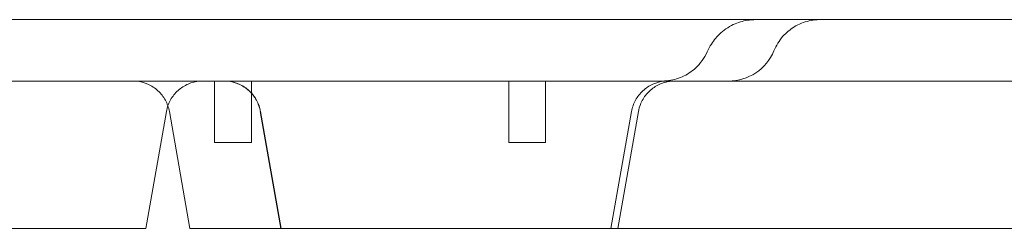
# Model space of a CAD drawing. Units: millimetres. Extents: x 161607 to 173607, y 75631 to 82131.
# Drawn here: x 166321 to 166401, y 79710 to 79727 of the extents above; entities that cross this region are included whole.
import ezdxf

# ---------------------------------------------------------------- set-up
doc = ezdxf.new("R2010")
doc.units = ezdxf.units.MM

# ---------------------------------------------------------------- blocks, each defined once
blk = doc.blocks.new('A$C66D41461')
at = {"color": 0, "linetype": 'Continuous', "lineweight": 0}
for p, q in [((102419.969, 77096.093), (102419.969, 77101.093)), ((102422.969, 77096.093), (102422.969, 77101.093)), ((102443.882, 77096.093), (102443.882, 77101.093)), ((102446.882, 77096.093), (102446.882, 77101.093)), ((102414.371, 77089.096), (102416.05, 77098.614)), ((102417.966, 77089.096), (102416.288, 77098.614)), ((102425.365, 77089.096), (102423.687, 77098.614)), ((102425.386, 77089.096), (102423.708, 77098.614)), ((102453.873, 77098.614), (102452.194, 77089.096)), ((102452.757, 77089.096), (102454.435, 77098.614)), ((102419.969, 77096.093), (102422.969, 77096.093)), ((102443.882, 77096.093), (102446.882, 77096.093)), ((102414.371, 77089.096), (102301.118, 77089.096)), ((102417.966, 77089.096), (102419.188, 77089.096)), ((102419.188, 77089.096), (102425.365, 77089.096)), ((102425.71, 77089.096), (102425.365, 77089.096)), ((102613.103, 77089.096), (102425.71, 77089.096))]:
    blk.add_line(p, q, dxfattribs=at)
blk.add_ellipse((102461.759, 77105.093), major_axis=(0, 4), ratio=0.999985, start_param=3.141593, end_param=4.317359, dxfattribs=at)
for points, knots in [([(102369.093, 77106.093), (102372.292, 77106.093), (102375.497, 77106.093), (102383.892, 77106.093), (102389.131, 77106.093), (102397.729, 77106.093), (102401.061, 77106.093), (102406.966, 77106.093), (102409.548, 77106.093), (102414.496, 77106.093), (102416.872, 77106.093), (102422.04, 77106.093), (102424.829, 77106.093), (102431.405, 77106.093), (102435.184, 77106.093), (102443.992, 77106.093), (102449.055, 77106.093), (102457.401, 77106.093), (102460.658, 77106.093), (102466.09, 77106.093), (102468.288, 77106.093), (102472.423, 77106.093), (102474.375, 77106.093), (102478.436, 77106.093), (102480.544, 77106.093), (102485.016, 77106.093), (102487.374, 77106.093), (102492.555, 77106.093), (102495.365, 77106.093), (102498.528, 77106.093), (102498.899, 77106.093), (102499.269, 77106.093)], [0, 0, 0, 0, 10.000803, 10.000803, 26.022289, 26.022289, 35.998582, 35.998582, 43.737321, 43.737321, 50.962847, 50.962847, 59.570626, 59.570626, 71.343836, 71.343836, 86.861182, 86.861182, 96.565169, 96.565169, 103.18419, 103.18419, 109.228799, 109.228799, 115.970802, 115.970802, 123.775683, 123.775683, 133.356379, 133.356379, 134.627818, 134.627818, 134.627818, 134.627818]), ([(102460.019, 77103.464), (102460.118, 77103.686), (102460.236, 77103.904), (102460.581, 77104.438), (102460.842, 77104.747), (102461.48, 77105.318), (102461.875, 77105.576), (102462.664, 77105.915), (102463.054, 77106.019), (102463.608, 77106.084), (102463.772, 77106.093), (102463.936, 77106.093)], [0, 0, 0, 0, 0.741758, 0.741758, 1.943214, 1.943214, 3.338253, 3.338253, 4.522821, 4.522821, 5.01947, 5.01947, 5.01947, 5.01947]), ([(102465.451, 77103.556), (102465.628, 77103.979), (102465.876, 77104.385), (102466.45, 77105.034), (102466.763, 77105.296), (102467.473, 77105.729), (102467.885, 77105.897), (102468.601, 77106.059), (102468.904, 77106.093), (102469.204, 77106.093)], [0, 0, 0, 0, 1.40609, 1.40609, 2.602748, 2.602748, 3.904243, 3.904243, 4.80844, 4.80844, 4.80844, 4.80844]), ([(102456.366, 77101.093), (102456.49, 77101.093), (102456.616, 77101.099), (102457.172, 77101.151), (102457.602, 77101.265), (102458.39, 77101.617), (102458.757, 77101.859), (102459.471, 77102.514), (102459.799, 77102.971), (102460.019, 77103.464)], [0, 0, 0, 0, 0.374695, 0.374695, 1.675386, 1.675386, 2.962654, 2.962654, 4.581893, 4.581893, 4.581893, 4.581893]), ([(102000.304, 77101.093), (102025.284, 77101.093), (102087.137, 77101.093), (102185.861, 77101.093), (102296.477, 77101.093), (102407.092, 77101.093), (102517.707, 77101.093), (102628.322, 77101.093), (102738.937, 77101.093), (102837.629, 77101.093), (102899.449, 77101.093), (102924.397, 77101.093)], [0.0356723, 0.0356723, 0.0356723, 0.0356723, 0.1106151, 0.2212302, 0.3318453, 0.4424604, 0.5530756, 0.6636907, 0.7743058, 0.8849209, 0.9597661, 0.9597661, 0.9597661, 0.9597661]), ([(102416.288, 77098.614), (102416.232, 77098.933), (102416.122, 77099.247), (102415.811, 77099.817), (102415.605, 77100.08), (102415.127, 77100.52), (102414.848, 77100.704), (102414.254, 77100.967), (102413.931, 77101.051), (102413.516, 77101.089), (102413.425, 77101.093), (102413.334, 77101.093)], [0, 0, 0, 0, 0.972328, 0.972328, 1.947618, 1.947618, 2.92277, 2.92277, 3.897889, 3.897889, 4.171559, 4.171559, 4.171559, 4.171559]), ([(102419.003, 77101.093), (102418.924, 77101.093), (102418.844, 77101.09), (102418.441, 77101.058), (102418.117, 77100.978), (102417.519, 77100.721), (102417.238, 77100.541), (102416.755, 77100.107), (102416.547, 77099.846), (102416.223, 77099.271), (102416.107, 77098.945), (102416.049, 77098.614)], [0, 0, 0, 0, 0.238571, 0.238571, 1.213724, 1.213724, 2.188928, 2.188928, 3.16289, 3.16289, 4.170742, 4.170742, 4.170742, 4.170742]), ([(102423.688, 77098.614), (102423.632, 77098.934), (102423.522, 77099.248), (102423.211, 77099.818), (102423.005, 77100.08), (102422.527, 77100.521), (102422.248, 77100.704), (102421.654, 77100.967), (102421.331, 77101.051), (102420.916, 77101.089), (102420.824, 77101.093), (102420.733, 77101.093)], [0, 0, 0, 0, 0.972521, 0.972521, 1.947951, 1.947951, 2.923072, 2.923072, 3.897958, 3.897958, 4.172677, 4.172677, 4.172677, 4.172677]), ([(102423.708, 77098.614), (102423.652, 77098.933), (102423.541, 77099.247), (102423.23, 77099.817), (102423.025, 77100.08), (102422.546, 77100.52), (102422.267, 77100.704), (102421.673, 77100.967), (102421.35, 77101.051), (102420.936, 77101.089), (102420.844, 77101.093), (102420.753, 77101.093)], [0, 0, 0, 0, 0.972298, 0.972298, 1.947566, 1.947566, 2.922722, 2.922722, 3.897878, 3.897878, 4.171378, 4.171378, 4.171378, 4.171378]), ([(102453.873, 77098.614), (102453.929, 77098.933), (102454.039, 77099.247), (102454.35, 77099.817), (102454.556, 77100.08), (102455.034, 77100.52), (102455.313, 77100.704), (102455.907, 77100.967), (102456.23, 77101.051), (102456.6, 77101.085), (102456.646, 77101.088), (102456.716, 77101.091), (102456.739, 77101.092), (102456.774, 77101.093), (102456.786, 77101.093), (102456.803, 77101.093), (102456.809, 77101.093), (102456.817, 77101.093), (102456.819, 77101.093), (102456.822, 77101.093), (102456.823, 77101.093), (102456.825, 77101.093), (102456.825, 77101.093), (102456.826, 77101.093), (102456.826, 77101.093), (102456.827, 77101.093), (102456.827, 77101.093), (102456.827, 77101.093), (102456.827, 77101.093), (102456.847, 77101.093), (102456.829, 77101.093), (102456.832, 77101.093)], [0, 0, 0, 0, 0.972295, 0.972295, 1.947562, 1.947562, 2.922719, 2.922719, 3.897877, 3.897877, 4.037126, 4.037126, 4.106887, 4.106887, 4.141785, 4.141785, 4.159237, 4.159237, 4.165781, 4.165781, 4.168781, 4.168781, 4.17028, 4.17028, 4.17103, 4.17103, 4.171405, 4.171405, 4.171426, 4.171426, 4.242695, 4.242695, 4.242695, 4.242695]), ([(102457.389, 77101.093), (102457.271, 77101.093), (102457.151, 77101.086), (102456.917, 77101.058), (102456.801, 77101.038), (102456.377, 77100.936), (102456.076, 77100.81), (102455.535, 77100.473), (102455.288, 77100.259), (102454.878, 77099.767), (102454.71, 77099.482), (102454.522, 77098.999), (102454.468, 77098.808), (102454.434, 77098.614)], [0, 0, 0, 0, 0.356761, 0.356761, 0.70856, 0.70856, 1.664316, 1.664316, 2.619898, 2.619898, 3.586527, 3.586527, 4.175683, 4.175683, 4.175683, 4.175683])]:
    blk.add_open_spline(points, degree=3, knots=knots, dxfattribs=at)
for points in [[(102463.936, 77106.093), (102463.936, 77106.093), (102463.936, 77106.093), (102463.936, 77106.093)], [(102469.204, 77106.093), (102469.204, 77106.093), (102469.204, 77106.093), (102469.204, 77106.093)], [(102465.452, 77103.556), (102465.451, 77103.555), (102465.451, 77103.555), (102465.451, 77103.554)], [(102460.019, 77103.464), (102460.019, 77103.464), (102460.019, 77103.464), (102460.019, 77103.464)], [(102416.05, 77098.614), (102416.05, 77098.614), (102416.05, 77098.614), (102416.05, 77098.614)], [(102416.288, 77098.614), (102416.288, 77098.614), (102416.288, 77098.614), (102416.288, 77098.614)]]:
    blk.add_open_spline(points, degree=3, dxfattribs=at)

msp = doc.modelspace()

# ---------------------------------------------------------------- block references
msp.add_blockref('A$C66D41461', (63916.698, 2621.133))

doc.saveas('drawing.dxf')
